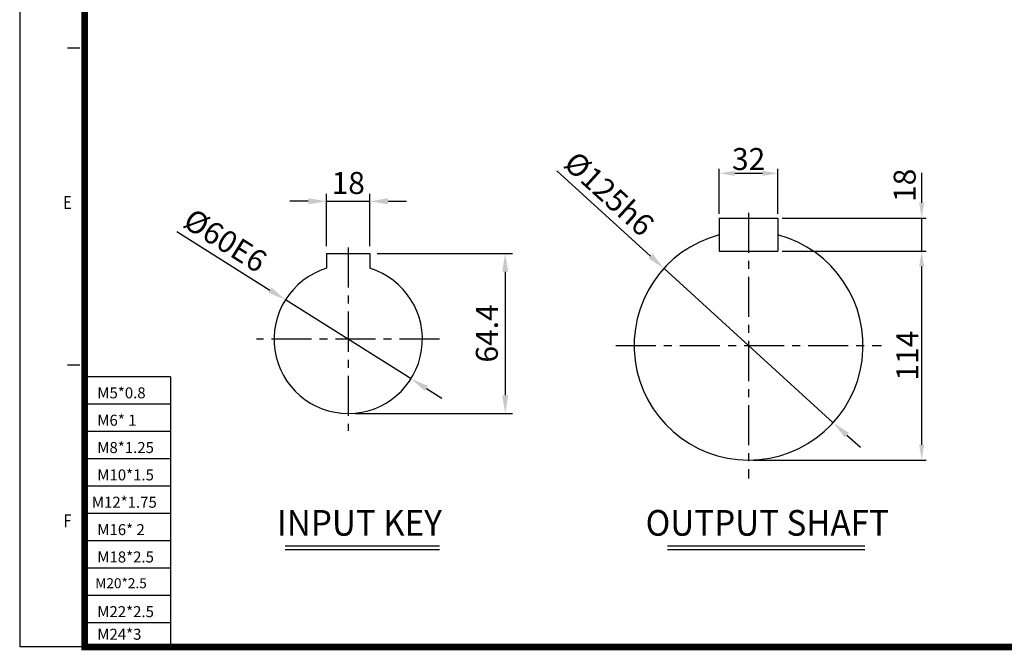
# Model space of a CAD drawing. Extents: x 2816 to 5734, y 35 to 2084.
# Drawn here: x 2816 to 3892, y 35 to 723 of the extents above; entities that cross this region are included whole.
import ezdxf
from ezdxf.enums import TextEntityAlignment as Align

# ---------------------------------------------------------------- set-up
doc = ezdxf.new("R2010")
doc.units = 0
doc.header["$LTSCALE"] = 5
doc.header["$MEASUREMENT"] = 0
doc.linetypes.add('CENTER', pattern=[2, 1.25, -0.25, 0.25, -0.25])
doc.layers.get('0').update_dxf_attribs({"linetype": 'CONTINUOUS'})
doc.layers.get('Defpoints').update_dxf_attribs({"linetype": 'CONTINUOUS'})
for name, color, linetype in [('1', 7, 'CONTINUOUS'), ('4', 4, 'CONTINUOUS'), ('CENTER', 1, 'CENTER'), ('DIM', 2, 'CONTINUOUS'), ('TEXT', 4, 'CONTINUOUS'), ('THIN', 3, 'CONTINUOUS')]:
    doc.layers.add(name, color=color, linetype=linetype)
doc.styles.add('DIM', font='romans.shx', dxfattribs={"width": 0.8})
doc.styles.add('GULIM', font='txt', dxfattribs={"width": 0.95})
doc.styles.add('ROMANS', font='romans', dxfattribs={"width": 0.7})
doc.styles.get("Standard").update_dxf_attribs({"font": 'TXT.shx'})
doc.dimstyles.get("Standard").update_dxf_attribs({"dimtxt": 0.18, "dimasz": 0.18, "dimexe": 0.18, "dimexo": 0.0625, "dimgap": 0.09, "dimtad": 0, "dimtih": 1, "dimtoh": 1, "dimdec": 4, "dimzin": 0, "dimdsep": 46, "dimtxsty": 'Standard', "dimcen": 0.09, "dimadec": 0, "dimazin": 0, "dimtfac": 1, "dimtdec": 4, "dimtofl": 0, "dimtmove": 0, "dimatfit": 3, "dimfxl": 0, "dimtolj": 1, "dimtzin": 0, "dimarcsym": 0})

# ---------------------------------------------------------------- blocks, each defined once
blk = doc.blocks.new('*D9')
at = {"layer": 'Defpoints', "color": 0, "transparency": 16777216}
for p in [(3198.9, 525.2), (3151.7, 468.4), (3198.9, 468.4)]:
    blk.add_point(p, dxfattribs=at)
at = {"layer": 'DIM', "color": 3, "lineweight": -2, "transparency": 16777216}
for p, q in [((3151.7, 476.4), (3151.7, 533.2)), ((3198.9, 476.4), (3198.9, 533.2)), ((3131.7, 525.2), (3111.7, 525.2)), ((3151.7, 525.2), (3198.9, 525.2)), ((3218.9, 525.2), (3238.9, 525.2))]:
    blk.add_line(p, q, dxfattribs=at)
at = {"layer": 'DIM', "color": 3, "transparency": 16777216}
for points in [[(3131.7, 528.6), (3131.7, 521.9), (3151.7, 525.2)], [(3218.9, 528.6), (3218.9, 521.9), (3198.9, 525.2)]]:
    blk.add_solid(points, dxfattribs=at)
at = {"layer": 'DIM', "color": 4, "transparency": 16777216, "insert": (3175.3, 545.2), "char_height": 24, "attachment_point": 5, "style": 'DIM'}
blk.add_mtext('\\A1;18', dxfattribs=at)
blk = doc.blocks.new('*D10')
at = {"layer": 'Defpoints', "color": 0, "transparency": 16777216}
for p in [(3198.9, 468.4), (3175.3, 293.6), (3346.7, 293.6)]:
    blk.add_point(p, dxfattribs=at)
at = {"layer": 'DIM', "color": 3, "lineweight": -2, "transparency": 16777216}
for p, q in [((3206.9, 468.4), (3354.7, 468.4)), ((3346.7, 448.4), (3346.7, 313.6)), ((3183.3, 293.6), (3354.7, 293.6))]:
    blk.add_line(p, q, dxfattribs=at)
at = {"layer": 'DIM', "color": 3, "transparency": 16777216}
for points in [[(3343.4, 448.4), (3350.1, 448.4), (3346.7, 468.4)], [(3343.4, 313.6), (3350.1, 313.6), (3346.7, 293.6)]]:
    blk.add_solid(points, dxfattribs=at)
at = {"layer": 'DIM', "color": 4, "transparency": 16777216, "insert": (3326.7, 381), "char_height": 24, "attachment_point": 5, "rotation": 90, "style": 'DIM'}
blk.add_mtext('\\A1;64.4', dxfattribs=at)
blk = doc.blocks.new('*D11')
at = {"layer": 'Defpoints', "color": 0, "transparency": 16777216}
for p in [(3106.7, 417.7), (3243.9, 331.5)]:
    blk.add_point(p, dxfattribs=at)
at = {"layer": 'DIM', "color": 3, "lineweight": -2, "transparency": 16777216}
for p, q in [((2988.1, 492.2), (3089.8, 428.3)), ((3243.9, 331.5), (3106.7, 417.7)), ((3260.8, 320.8), (3277.7, 310.2))]:
    blk.add_line(p, q, dxfattribs=at)
at = {"layer": 'DIM', "color": 3, "transparency": 16777216}
for points in [[(3091.5, 431.1), (3088, 425.5), (3106.7, 417.7)], [(3262.6, 323.7), (3259, 318), (3243.9, 331.5)]]:
    blk.add_solid(points, dxfattribs=at)
at = {"layer": 'DIM', "color": 4, "transparency": 16777216, "insert": (3041.1, 482.5), "char_height": 24, "attachment_point": 5, "rotation": 327.8597, "style": 'DIM'}
blk.add_mtext('\\A1;%%C60E6', dxfattribs=at)
blk = doc.blocks.new('*D12')
at = {"layer": 'Defpoints', "color": 0, "transparency": 16777216}
for p in [(3520.2, 451.9), (3705, 283.6)]:
    blk.add_point(p, dxfattribs=at)
at = {"layer": 'DIM', "color": 3, "lineweight": -2, "transparency": 16777216}
for p, q in [((3403, 558.6), (3505.4, 465.4)), ((3705, 283.6), (3520.2, 451.9)), ((3719.8, 270.1), (3734.6, 256.7))]:
    blk.add_line(p, q, dxfattribs=at)
at = {"layer": 'DIM', "color": 3, "transparency": 16777216}
for points in [[(3507.6, 467.9), (3503.1, 462.9), (3520.2, 451.9)], [(3722, 272.6), (3717.5, 267.7), (3705, 283.6)]]:
    blk.add_solid(points, dxfattribs=at)
at = {"layer": 'DIM', "color": 4, "transparency": 16777216, "insert": (3460.3, 533.5), "char_height": 24, "attachment_point": 5, "rotation": 317.678, "style": 'DIM'}
blk.add_mtext('\\A1;%%C125h6', dxfattribs=at)

msp = doc.modelspace()

# ---------------------------------------------------------------- linework, layer by layer
at = {"color": 4}
for p in [(2816.48298, 2084.18139), (2887.52771, 38.80558)]:
    msp.add_line(p, (2816.48298, 38.80558), dxfattribs=at)
for p, q in [((3580.57902, 506.75827), (3644.57902, 506.75827)), ((3580.57902, 506.75827), (3580.57902, 470.75827)), ((3644.57902, 506.75827), (3644.57902, 470.75827)), ((3580.57902, 470.75827), (3644.57902, 470.75827))]:
    msp.add_line(p, q)
msp.add_arc((3612.57902, 367.75827), 125, 104.83284792, 75.16715208)
at = {"layer": '1'}
for p, q in [((2868.82257, 692.62296), (2882.14345, 692.62296)), ((2868.82257, 346.86955), (2882.14345, 346.86955)), ((2981.22981, 333.63549), (2887.52771, 333.63549)), ((2981.22981, 333.63549), (2981.22981, 38.80558))]:
    msp.add_line(p, q, dxfattribs=at)
at = {"layer": '1', "const_width": 7.28388}
msp.add_lwpolyline([(5730.03471, 2048.65902), (2887.52771, 2048.65902), (2887.52771, 38.80558), (5730.03471, 38.80558)], close=True, dxfattribs=at)
at = {"layer": '4'}
for p, q in [((2981.22981, 303.78488), (2887.52771, 303.78488)), ((2981.22981, 273.93428), (2887.52771, 273.93428)), ((2981.22981, 244.08367), (2887.52771, 244.08367)), ((2981.22981, 214.23306), (2887.52771, 214.23306)), ((2981.22981, 184.38246), (2887.52771, 184.38246)), ((2981.22981, 154.53185), (2887.52771, 154.53185)), ((2981.22981, 124.68124), (2887.52771, 124.68124)), ((2981.22981, 94.83064), (2887.52771, 94.83064)), ((2981.22981, 64.98003), (2887.52771, 64.98003))]:
    msp.add_line(p, q, dxfattribs=at)
msp.add_point((2887.52771, 325.34833), dxfattribs=at)
at = {"layer": 'CENTER', "ltscale": 7}
for p, q in [((3612.57902, 512.75827), (3612.57902, 222.75827)), ((3175.08575, 474.7713), (3175.08575, 274.7713)), ((3275.08556, 374.57494), (3075.08595, 374.57494)), ((3467.57902, 367.75827), (3757.57902, 367.75827))]:
    msp.add_line(p, q, dxfattribs=at)
at = {"layer": 'DIM', "color": 3}
for p, q in [((3580.57902, 511.55827), (3580.57902, 560.53502)), ((3644.57902, 511.55827), (3644.57902, 560.53502)), ((3597.37902, 555.73502), (3627.77902, 555.73502)), ((3801.61015, 523.55827), (3801.61015, 556.17959)), ((3649.37902, 506.75827), (3806.41015, 506.75827)), ((3801.61015, 470.75827), (3801.61015, 506.75827)), ((3649.37902, 470.75827), (3806.41015, 470.75827)), ((3801.61015, 259.55827), (3801.61015, 453.95827)), ((3617.37902, 242.75827), (3806.41015, 242.75827))]:
    msp.add_line(p, q, dxfattribs=at)
at = {"layer": 'DIM', "color": 0}
for p, q in [((3151.65711, 468.39994), (3151.65711, 452.05306)), ((3151.65711, 468.39994), (3198.90711, 468.39994)), ((3198.90711, 468.39994), (3198.90711, 452.05306))]:
    msp.add_line(p, q, dxfattribs=at)
msp.add_arc((3175.28211, 374.57494), 81, 106.9577633, 73.0422367, dxfattribs=at)
at = {"layer": 'DIM', "color": 3}
for points in [[(3597.37902, 558.53502), (3597.37902, 552.93502), (3580.57902, 555.73502)], [(3627.77902, 558.53502), (3627.77902, 552.93502), (3644.57902, 555.73502)], [(3798.81015, 523.55827), (3804.41015, 523.55827), (3801.61015, 506.75827)], [(3798.81015, 453.95827), (3804.41015, 453.95827), (3801.61015, 470.75827)], [(3798.81015, 259.55827), (3804.41015, 259.55827), (3801.61015, 242.75827)]]:
    msp.add_solid(points, dxfattribs=at)
at = {"layer": 'THIN'}
for p, q in [((3274.91435, 148.81874), (3106.35484, 148.81874)), ((3274.91435, 144.9616), (3106.35484, 144.9616)), ((3739.66344, 148.81874), (3523.85409, 148.81874)), ((3739.66344, 144.9616), (3523.85409, 144.9616))]:
    msp.add_line(p, q, dxfattribs=at)

# ---------------------------------------------------------------- texts
at = {"layer": '1', "style": 'ROMANS', "width": 0.8}
for s, p in [('E', (2868.65065, 522.12258)), ('F', (2868.65065, 174.66484))]:
    msp.add_text(s, height=14.20895, dxfattribs=at).set_placement(p, align=Align.MIDDLE)
at = {"layer": '4'}
for s, height, p in [('M5*0.8', 12.002079, (2901.25608, 310.13705)), ('M6* 1', 12.002079, (2901.25608, 280.28644)), ('M8*1.25', 12.002079, (2901.25608, 250.43584)), ('M10*1.5', 12.002079, (2901.25608, 220.58523)), ('M12*1.75', 12.002079, (2895.3055, 190.73462)), ('M16* 2', 12.002079, (2901.25608, 160.88402)), ('M18*2.5', 12.002079, (2901.25608, 131.03341)), ('M20*2.5', 10.91098, (2899.07302, 102.91022)), ('M22*2.5', 12.002079, (2901.25608, 71.3322)), ('M24*3', 12.002079, (2901.25608, 46.68436))]:
    msp.add_text(s, height=height, dxfattribs=at).set_placement(p)
at = {"layer": 'DIM', "color": 4, "insert": (3612.57902, 571.33502), "char_height": 24, "attachment_point": 5, "style": 'DIM'}
msp.add_mtext('\\A1;32', dxfattribs=at)
at = {"layer": 'DIM', "color": 4, "char_height": 24, "attachment_point": 5, "rotation": 90, "style": 'DIM'}
for s, insert in [('\\A1;18', (3783.00633, 542.60794)), ('\\A1;114', (3786.01015, 356.75827))]:
    msp.add_mtext(s, dxfattribs=dict(at, insert=insert))
at = {"layer": 'TEXT', "style": 'GULIM', "width": 0.95}
for s, p in [('INPUT KEY', (3187.57878, 170.60446)), ('OUTPUT SHAFT', (3632.96762, 170.60446))]:
    msp.add_text(s, height=28, dxfattribs=at).set_placement(p, align=Align.MIDDLE)

# ---------------------------------------------------------------- dimensions: what is measured, and where the dimension line sits
at = {"layer": 'DIM'}
for p1, p2, text, picture, middle in [((3705.00062, 283.59624), (3520.15741, 451.9203), '%%C125h6', '*D12', (3460.27755, 533.49874)), ((3243.86872, 331.48345), (3106.6955, 417.66644), '%%C60E6', '*D11', (3041.07965, 482.51124))]:
    dim = msp.add_diameter_dim_2p(p1=p1, p2=p2, text=text, dimstyle='Standard', override={"dimtxt": 24, "dimasz": 20, "dimexe": 8, "dimexo": 8, "dimgap": 8, "dimtad": 1, "dimtih": 0, "dimtoh": 0, "dimzin": 8, "dimtxsty": 'DIM', "dimcen": 0, "dimclrd": 3, "dimclre": 3, "dimclrt": 4, "dimtofl": 1, "dimtzin": 8}, dxfattribs=at)
    dim.commit()
    dim.dimension.update_dxf_attribs({"geometry": picture, "text_midpoint": middle})
dim = msp.add_linear_dim(base=(3198.90711, 525.22191), p1=(3151.65711, 468.39994), p2=(3198.90711, 468.39994), text='18', dimstyle='Standard', override={"dimtxt": 24, "dimasz": 20, "dimexe": 8, "dimexo": 8, "dimgap": 8, "dimtad": 1, "dimtih": 0, "dimtoh": 0, "dimzin": 8, "dimtxsty": 'DIM', "dimcen": 0, "dimclrd": 3, "dimclre": 3, "dimclrt": 4, "dimtofl": 1, "dimtzin": 8}, dxfattribs=at)
dim.commit()
dim.dimension.update_dxf_attribs({"geometry": '*D9', "text_midpoint": (3175.28211, 525.22191), "dimtype": 160})
dim = msp.add_linear_dim(base=(3346.73052, 293.57494), p1=(3198.90711, 468.39994), p2=(3175.28211, 293.57494), angle=90, text='64.4', dimstyle='Standard', override={"dimtxt": 24, "dimasz": 20, "dimexe": 8, "dimexo": 8, "dimgap": 8, "dimtad": 1, "dimtih": 0, "dimtoh": 0, "dimzin": 8, "dimtxsty": 'DIM', "dimcen": 0, "dimclrd": 3, "dimclre": 3, "dimclrt": 4, "dimtofl": 1, "dimtzin": 8}, dxfattribs=at)
dim.commit()
dim.dimension.update_dxf_attribs({"geometry": '*D10', "text_midpoint": (3326.73052, 380.98744)})

doc.saveas('drawing.dxf')
